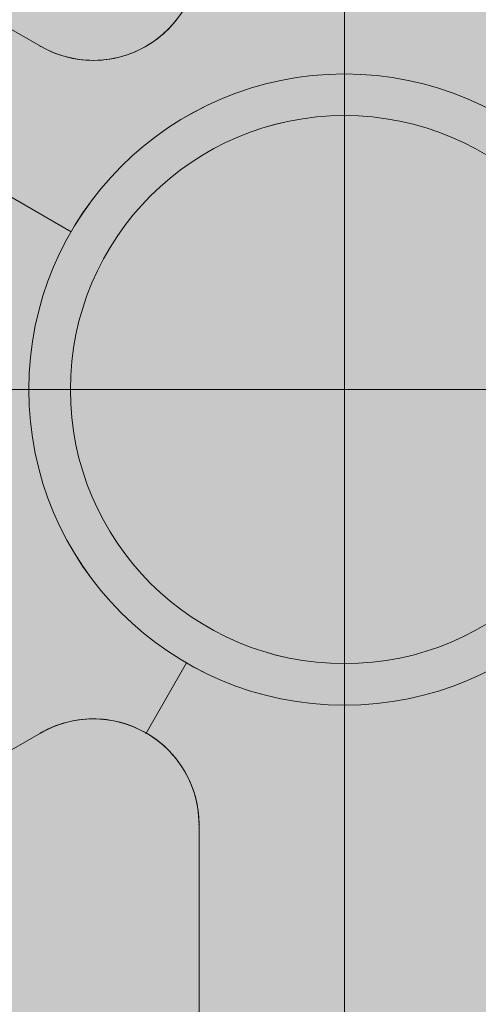
# Model space of a CAD drawing. Units: millimetres. Extents: x -7852 to 9548, y 1849 to 11649.
# Drawn here: x -3052 to -2978, y 7026 to 7185 of the extents above; entities that cross this region are included whole.
import ezdxf

# ---------------------------------------------------------------- set-up
doc = ezdxf.new("R2010")
doc.units = ezdxf.units.MM
doc.header["$MEASUREMENT"] = 0
for name, color, linetype, lineweight in [('Level 8', 18, 'Continuous', 0), ('orbit - Level 26', 253, 'Continuous', 0), ('orbit_[ID]_19_[Material]_Unchanged_[Source]_Cell - Level 26', 253, 'Continuous', 0), ('orbit_[ID]_20_[Material]_Unchanged_[Source]_Cell - Level 26', 253, 'Continuous', 0), ('orbit_[ID]_23_[Material]_Unchanged_[Source]_Cell - Level 26', 253, 'Continuous', 0)]:
    doc.layers.add(name, color=color, linetype=linetype, lineweight=lineweight)

# ---------------------------------------------------------------- blocks, each defined once
blk = doc.blocks.new('From Smart Solid_1060')
at = {"layer": 'orbit_[ID]_19_[Material]_Unchanged_[Source]_Cell - Level 26', "color": 7, "linetype": 'Continuous', "lineweight": 13}
blk.add_arc((0, 0), 51, 0, 360, dxfattribs=at)
at = {"layer": 'orbit_[ID]_19_[Material]_Unchanged_[Source]_Cell - Level 26', "color": 7, "linetype": 'Continuous', "lineweight": 13, "extrusion": (0, 0, -1)}
blk.add_arc((0, 0), 51, 0, 360, dxfattribs=at)
at = {"layer": 'orbit_[ID]_19_[Material]_Unchanged_[Source]_Cell - Level 26', "color": 7, "linetype": 'Continuous', "lineweight": 13}
for p in [(0, 51), (-51, 0), (51, 0), (0, -51)]:
    blk.add_point(p, dxfattribs=at)
blk = doc.blocks.new('From Smart Solid_1061')
at = {"layer": 'orbit_[ID]_19_[Material]_Unchanged_[Source]_Cell - Level 26', "color": 7, "linetype": 'Continuous', "lineweight": 13}
for q in [(0, 44.28), (-44.28, 0), (0, -44.28), (44.28, 0)]:
    blk.add_line((0, 0), q, dxfattribs=at)
blk.add_arc((0, 0), 44.28, 0, 360, dxfattribs=at)
blk = doc.blocks.new('From Smart Solid_1062')
at = {"layer": 'orbit_[ID]_19_[Material]_Unchanged_[Source]_Cell - Level 26', "color": 7, "linetype": 'Continuous', "lineweight": 13}
for p, q in [((0, 44.28), (0, 51)), ((-44.28, 0), (-51, 0)), ((44.28, 0), (51, 0)), ((0, -44.28), (0, -51))]:
    blk.add_line(p, q, dxfattribs=at)
for radius in [51, 44.28]:
    blk.add_arc((0, 0), radius, 0, 360, dxfattribs=at)
blk = doc.blocks.new('From Smart Solid_1063')
at = {"layer": 'orbit_[ID]_19_[Material]_Unchanged_[Source]_Cell - Level 26', "color": 7, "linetype": 'Continuous', "lineweight": 13}
for p, q in [((0, 51), (0, 51)), ((-51, 0), (-51, 0)), ((51, 0), (51, 0)), ((0, -51), (0, -51))]:
    blk.add_line(p, q, dxfattribs=at)
blk.add_arc((0, 0), 51, 0, 360, dxfattribs=at)
at = {"layer": 'orbit_[ID]_19_[Material]_Unchanged_[Source]_Cell - Level 26', "color": 7, "linetype": 'Continuous', "lineweight": 13, "extrusion": (0, 0, -1)}
blk.add_arc((0, 0), 51, 0, 360, dxfattribs=at)
blk = doc.blocks.new('orbit_17')
at = {"layer": 'orbit_[ID]_19_[Material]_Unchanged_[Source]_Cell - Level 26', "color": 7, "linetype": 'Continuous', "lineweight": 13}
for name, p in [('From Smart Solid_1063', (-3000.0005, 7125.0765)), ('From Smart Solid_1060', (-2999.9995, 7125.0765)), ('From Smart Solid_1062', (-2999.9995, 7125.0765)), ('From Smart Solid_1061', (-3000, 7125.0765))]:
    blk.add_blockref(name, p, dxfattribs=at)
blk = doc.blocks.new('From Smart Solid_1065')
at = {"layer": 'orbit_[ID]_20_[Material]_Unchanged_[Source]_Cell - Level 26', "color": 7, "linetype": 'Continuous', "lineweight": 13}
for p, q in [((-49.11, 55.49), (-88.16, 78.03)), ((-49.11, 55.49), (-88.16, 78.03)), ((-49.11, 55.49), (-88.16, 78.03)), ((-49.11, 55.49), (-88.16, 78.03)), ((-108.25, 62.5), (-44.17, 25.5)), ((-25.5, -44.17), (-32.11, -55.62)), ((-32.11, -55.62), (-25.5, -44.17)), ((-88.16, -78.03), (-49.11, -55.49)), ((-88.16, -78.03), (-49.11, -55.49)), ((-88.16, -78.03), (-49.11, -55.49)), ((-88.16, -78.03), (-49.11, -55.49)), ((-23.5, -70.27), (-23.5, -115.36)), ((-23.5, -70.27), (-23.5, -115.36)), ((-23.5, -70.27), (-23.5, -115.36)), ((-23.5, -70.27), (-23.5, -115.36))]:
    blk.add_line(p, q, dxfattribs=at)
at = {"layer": 'orbit_[ID]_20_[Material]_Unchanged_[Source]_Cell - Level 26', "color": 7, "linetype": 'Continuous', "lineweight": 13, "extrusion": (0, 0, -1)}
for centre, start, end in [((40.57, 70.27), 180, 300), ((40.57, 70.27), 180, 300), ((40.57, -70.27), 60, 180), ((40.57, -70.27), 60, 180)]:
    blk.add_arc(centre, 17.07, start, end, dxfattribs=at)
at = {"layer": 'orbit_[ID]_20_[Material]_Unchanged_[Source]_Cell - Level 26', "color": 7, "linetype": 'Continuous', "lineweight": 13}
for radius, start, end in [(51, 0, 360), (51, 0, 360), (117.73, 221.5138, 258.4862), (117.73, 221.5138, 258.4862)]:
    blk.add_arc((0, 0), radius, start, end, dxfattribs=at)
for points, knots in [([(-49.11, 55.49), (-47.5, 54.56), (-45.65, 53.85), (-43.66, 53.48), (-42.04, 53.18), (-40.29, 53.11), (-38.54, 53.32), (-36.78, 53.53), (-34.96, 54.04), (-33.29, 54.83), (-31.84, 55.52), (-30.46, 56.43), (-29.26, 57.48), (-28.13, 58.49), (-27.13, 59.64), (-26.33, 60.85), (-25.47, 62.16), (-24.81, 63.55), (-24.35, 64.95), (-23.77, 66.73), (-23.5, 68.54), (-23.5, 70.27)], [0, 0, 0, 0, 0.176452, 0.176452, 0.176452, 0.319658, 0.319658, 0.319658, 0.464235, 0.464235, 0.464235, 0.589199, 0.589199, 0.589199, 0.708064, 0.708064, 0.708064, 0.83617, 0.83617, 0.83617, 1, 1, 1, 1]), ([(-49.11, 55.49), (-47.5, 54.56), (-45.65, 53.85), (-43.66, 53.48), (-42.04, 53.18), (-40.29, 53.11), (-38.54, 53.32), (-36.78, 53.53), (-34.96, 54.04), (-33.29, 54.83), (-31.84, 55.52), (-30.46, 56.43), (-29.26, 57.48), (-28.13, 58.49), (-27.13, 59.64), (-26.33, 60.85), (-25.47, 62.16), (-24.81, 63.55), (-24.35, 64.95), (-23.77, 66.73), (-23.5, 68.54), (-23.5, 70.27)], [0, 0, 0, 0, 0.176452, 0.176452, 0.176452, 0.319658, 0.319658, 0.319658, 0.464235, 0.464235, 0.464235, 0.589199, 0.589199, 0.589199, 0.708064, 0.708064, 0.708064, 0.83617, 0.83617, 0.83617, 1, 1, 1, 1]), ([(-23.5, -70.27), (-23.5, -68.41), (-23.81, -66.46), (-24.49, -64.55), (-25.04, -63), (-25.85, -61.45), (-26.91, -60.04), (-27.97, -58.62), (-29.32, -57.3), (-30.84, -56.24), (-32.16, -55.33), (-33.64, -54.59), (-35.15, -54.08), (-36.59, -53.6), (-38.08, -53.32), (-39.53, -53.23), (-41.09, -53.14), (-42.64, -53.26), (-44.07, -53.56), (-45.9, -53.95), (-47.61, -54.62), (-49.11, -55.49)], [0, 0, 0, 0, 0.176455, 0.176455, 0.176455, 0.319661, 0.319661, 0.319661, 0.464237, 0.464237, 0.464237, 0.589201, 0.589201, 0.589201, 0.708066, 0.708066, 0.708066, 0.836172, 0.836172, 0.836172, 1, 1, 1, 1]), ([(-23.5, -70.27), (-23.5, -68.41), (-23.81, -66.46), (-24.49, -64.55), (-25.04, -63), (-25.85, -61.45), (-26.91, -60.04), (-27.97, -58.62), (-29.32, -57.3), (-30.84, -56.24), (-32.16, -55.33), (-33.64, -54.59), (-35.15, -54.08), (-36.59, -53.6), (-38.08, -53.32), (-39.53, -53.23), (-41.09, -53.14), (-42.64, -53.26), (-44.07, -53.56), (-45.9, -53.95), (-47.61, -54.62), (-49.11, -55.49)], [0, 0, 0, 0, 0.176455, 0.176455, 0.176455, 0.319661, 0.319661, 0.319661, 0.464237, 0.464237, 0.464237, 0.589201, 0.589201, 0.589201, 0.708066, 0.708066, 0.708066, 0.836172, 0.836172, 0.836172, 1, 1, 1, 1])]:
    blk.add_open_spline(points, degree=3, knots=knots, dxfattribs=at)
for p in [(-49.11, 55.49), (-49.11, 55.49), (-32.04, 55.49), (-32.04, 55.49), (-49.11, -55.49), (-49.11, -55.49), (-32.04, -55.49), (-32.04, -55.49), (-23.5, -70.27), (-23.5, -70.27)]:
    blk.add_point(p, dxfattribs=at)
blk = doc.blocks.new('From Smart Solid_1070')
at = {"layer": 'orbit_[ID]_20_[Material]_Unchanged_[Source]_Cell - Level 26', "color": 7, "linetype": 'Continuous', "lineweight": 13}
for p, q in [((-27.41, 13.52), (-25.41, 16.98)), ((-25.41, 16.98), (27.41, -13.52)), ((-27.41, 13.52), (25.41, -16.98)), ((-1, -1.73), (1, 1.73)), ((-1, -1.73), (1, 1.73)), ((25.41, -16.98), (27.41, -13.52))]:
    blk.add_line(p, q, dxfattribs=at)
blk = doc.blocks.new('orbit_18')
at = {"layer": 'orbit_[ID]_20_[Material]_Unchanged_[Source]_Cell - Level 26', "color": 7, "linetype": 'Continuous', "lineweight": 13}
for name, p in [('From Smart Solid_1065', (-3000, 7125.0765)), ('From Smart Solid_1070', (-3062.477, 7018.3635))]:
    blk.add_blockref(name, p, dxfattribs=at)
blk = doc.blocks.new('From Smart Solid_1173')
at = {"layer": 'orbit - Level 26', "color": 7, "linetype": 'Continuous', "lineweight": 13}
for p, q in [((-27.41, 13.52), (-25.41, 16.98)), ((-25.41, 16.98), (27.41, -13.52)), ((-27.41, 13.52), (25.41, -16.98)), ((-1, -1.73), (1, 1.73)), ((-1, -1.73), (1, 1.73)), ((25.41, -16.98), (27.41, -13.52))]:
    blk.add_line(p, q, dxfattribs=at)
blk = doc.blocks.new('From Smart Solid_1174')
at = {"layer": 'orbit - Level 26', "color": 7, "linetype": 'Continuous', "lineweight": 13}
for p, q in [((0, 125), (0, 51)), ((-49.11, 55.49), (-88.16, 78.03)), ((-49.11, 55.49), (-88.16, 78.03)), ((-49.11, 55.49), (-88.16, 78.03)), ((-49.11, 55.49), (-88.16, 78.03)), ((-51, 0), (-64.22, 0)), ((-64.22, 0), (-51, 0)), ((0, -51), (0, -125)), ((0, -51), (0, -125)), ((-88.16, -78.03), (-49.11, -55.49)), ((-88.16, -78.03), (-49.11, -55.49)), ((-88.16, -78.03), (-49.11, -55.49)), ((-88.16, -78.03), (-49.11, -55.49)), ((-23.5, -70.27), (-23.5, -115.36)), ((-23.5, -70.27), (-23.5, -115.36)), ((-23.5, -70.27), (-23.5, -115.36)), ((-23.5, -70.27), (-23.5, -115.36))]:
    blk.add_line(p, q, dxfattribs=at)
at = {"layer": 'orbit - Level 26', "color": 7, "linetype": 'Continuous', "lineweight": 13, "extrusion": (0, 0, -1)}
for centre, start, end in [((40.57, 70.27), 180, 300), ((40.57, 70.27), 180, 300), ((40.57, -70.27), 60, 180), ((40.57, -70.27), 60, 180)]:
    blk.add_arc(centre, 17.07, start, end, dxfattribs=at)
at = {"layer": 'orbit - Level 26', "color": 7, "linetype": 'Continuous', "lineweight": 13}
for radius, start, end in [(51, 0, 360), (51, 0, 360), (117.73, 221.5138, 258.4862), (117.73, 221.5138, 258.4862)]:
    blk.add_arc((0, 0), radius, start, end, dxfattribs=at)
for points in [[(-49.11, 55.49), (-47.5, 54.56), (-45.65, 53.85), (-43.66, 53.48), (-42.04, 53.18), (-40.29, 53.11), (-38.54, 53.32), (-36.78, 53.53), (-34.96, 54.04), (-33.29, 54.83), (-31.84, 55.52), (-30.46, 56.43), (-29.26, 57.48), (-28.13, 58.49), (-27.13, 59.64), (-26.33, 60.85), (-25.47, 62.16), (-24.81, 63.55), (-24.35, 64.95), (-23.77, 66.73), (-23.5, 68.54), (-23.5, 70.27)], [(-49.11, 55.49), (-47.5, 54.56), (-45.65, 53.85), (-43.66, 53.48), (-42.04, 53.18), (-40.29, 53.11), (-38.54, 53.32), (-36.78, 53.53), (-34.96, 54.04), (-33.29, 54.83), (-31.84, 55.52), (-30.46, 56.43), (-29.26, 57.48), (-28.13, 58.49), (-27.13, 59.64), (-26.33, 60.85), (-25.47, 62.16), (-24.81, 63.55), (-24.35, 64.95), (-23.77, 66.73), (-23.5, 68.54), (-23.5, 70.27)], [(-23.5, -70.27), (-23.5, -68.41), (-23.81, -66.46), (-24.49, -64.55), (-25.04, -63), (-25.85, -61.45), (-26.91, -60.04), (-27.97, -58.62), (-29.32, -57.3), (-30.84, -56.24), (-32.16, -55.33), (-33.64, -54.59), (-35.15, -54.08), (-36.59, -53.6), (-38.08, -53.32), (-39.53, -53.23), (-41.09, -53.14), (-42.64, -53.26), (-44.07, -53.56), (-45.9, -53.95), (-47.61, -54.62), (-49.11, -55.49)], [(-23.5, -70.27), (-23.5, -68.41), (-23.81, -66.46), (-24.49, -64.55), (-25.04, -63), (-25.85, -61.45), (-26.91, -60.04), (-27.97, -58.62), (-29.32, -57.3), (-30.84, -56.24), (-32.16, -55.33), (-33.64, -54.59), (-35.15, -54.08), (-36.59, -53.6), (-38.08, -53.32), (-39.53, -53.23), (-41.09, -53.14), (-42.64, -53.26), (-44.07, -53.56), (-45.9, -53.95), (-47.61, -54.62), (-49.11, -55.49)]]:
    blk.add_open_spline(points, degree=3, knots=[0, 0, 0, 0, 0.176452, 0.176452, 0.176452, 0.319658, 0.319658, 0.319658, 0.464235, 0.464235, 0.464235, 0.589199, 0.589199, 0.589199, 0.708064, 0.708064, 0.708064, 0.83617, 0.83617, 0.83617, 1, 1, 1, 1], dxfattribs=at)
for p in [(-49.11, 55.49), (-49.11, 55.49), (-32.04, 55.49), (-32.04, 55.49), (-49.11, -55.49), (-49.11, -55.49), (-32.04, -55.49), (-32.04, -55.49), (-23.5, -70.27), (-23.5, -70.27)]:
    blk.add_point(p, dxfattribs=at)
blk = doc.blocks.new('From Smart Solid_1180')
at = {"layer": 'orbit - Level 26', "color": 7, "linetype": 'Continuous', "lineweight": 13}
for p, q in [((-27.41, 13.52), (-25.41, 16.98)), ((-25.41, 16.98), (27.41, -13.52)), ((-27.41, 13.52), (25.41, -16.98)), ((-1, -1.73), (1, 1.73)), ((-1, -1.73), (1, 1.73)), ((25.41, -16.98), (27.41, -13.52))]:
    blk.add_line(p, q, dxfattribs=at)
blk = doc.blocks.new('From Smart Solid_1181')
at = {"layer": 'orbit - Level 26', "color": 7, "linetype": 'Continuous', "lineweight": 13}
for p, q in [((0, 125), (0, 51)), ((-49.11, 55.49), (-88.16, 78.03)), ((-49.11, 55.49), (-88.16, 78.03)), ((-49.11, 55.49), (-88.16, 78.03)), ((-49.11, 55.49), (-88.16, 78.03)), ((-51, 0), (-64.22, 0)), ((-64.22, 0), (-51, 0)), ((0, -51), (0, -125)), ((0, -51), (0, -125)), ((-88.16, -78.03), (-49.11, -55.49)), ((-88.16, -78.03), (-49.11, -55.49)), ((-88.16, -78.03), (-49.11, -55.49)), ((-88.16, -78.03), (-49.11, -55.49)), ((-23.5, -70.27), (-23.5, -115.36)), ((-23.5, -70.27), (-23.5, -115.36)), ((-23.5, -70.27), (-23.5, -115.36)), ((-23.5, -70.27), (-23.5, -115.36))]:
    blk.add_line(p, q, dxfattribs=at)
at = {"layer": 'orbit - Level 26', "color": 7, "linetype": 'Continuous', "lineweight": 13, "extrusion": (0, 0, -1)}
for centre, start, end in [((40.57, 70.27), 180, 300), ((40.57, 70.27), 180, 300), ((40.57, -70.27), 60, 180), ((40.57, -70.27), 60, 180)]:
    blk.add_arc(centre, 17.07, start, end, dxfattribs=at)
at = {"layer": 'orbit - Level 26', "color": 7, "linetype": 'Continuous', "lineweight": 13}
for radius, start, end in [(51, 0, 360), (51, 0, 360), (117.73, 221.5138, 258.4862), (117.73, 221.5138, 258.4862)]:
    blk.add_arc((0, 0), radius, start, end, dxfattribs=at)
for points in [[(-49.11, 55.49), (-47.5, 54.56), (-45.65, 53.85), (-43.66, 53.48), (-42.04, 53.18), (-40.29, 53.11), (-38.54, 53.32), (-36.78, 53.53), (-34.96, 54.04), (-33.29, 54.83), (-31.84, 55.52), (-30.46, 56.43), (-29.26, 57.48), (-28.13, 58.49), (-27.13, 59.64), (-26.33, 60.85), (-25.47, 62.16), (-24.81, 63.55), (-24.35, 64.95), (-23.77, 66.73), (-23.5, 68.54), (-23.5, 70.27)], [(-49.11, 55.49), (-47.5, 54.56), (-45.65, 53.85), (-43.66, 53.48), (-42.04, 53.18), (-40.29, 53.11), (-38.54, 53.32), (-36.78, 53.53), (-34.96, 54.04), (-33.29, 54.83), (-31.84, 55.52), (-30.46, 56.43), (-29.26, 57.48), (-28.13, 58.49), (-27.13, 59.64), (-26.33, 60.85), (-25.47, 62.16), (-24.81, 63.55), (-24.35, 64.95), (-23.77, 66.73), (-23.5, 68.54), (-23.5, 70.27)], [(-23.5, -70.27), (-23.5, -68.41), (-23.81, -66.46), (-24.49, -64.55), (-25.04, -63), (-25.85, -61.45), (-26.91, -60.04), (-27.97, -58.62), (-29.32, -57.3), (-30.84, -56.24), (-32.16, -55.33), (-33.64, -54.59), (-35.15, -54.08), (-36.59, -53.6), (-38.08, -53.32), (-39.53, -53.23), (-41.09, -53.14), (-42.64, -53.26), (-44.07, -53.56), (-45.9, -53.95), (-47.61, -54.62), (-49.11, -55.49)], [(-23.5, -70.27), (-23.5, -68.41), (-23.81, -66.46), (-24.49, -64.55), (-25.04, -63), (-25.85, -61.45), (-26.91, -60.04), (-27.97, -58.62), (-29.32, -57.3), (-30.84, -56.24), (-32.16, -55.33), (-33.64, -54.59), (-35.15, -54.08), (-36.59, -53.6), (-38.08, -53.32), (-39.53, -53.23), (-41.09, -53.14), (-42.64, -53.26), (-44.07, -53.56), (-45.9, -53.95), (-47.61, -54.62), (-49.11, -55.49)]]:
    blk.add_open_spline(points, degree=3, knots=[0, 0, 0, 0, 0.176452, 0.176452, 0.176452, 0.319658, 0.319658, 0.319658, 0.464235, 0.464235, 0.464235, 0.589199, 0.589199, 0.589199, 0.708064, 0.708064, 0.708064, 0.83617, 0.83617, 0.83617, 1, 1, 1, 1], dxfattribs=at)
for p in [(-49.11, 55.49), (-49.11, 55.49), (-32.04, 55.49), (-32.04, 55.49), (-49.11, -55.49), (-49.11, -55.49), (-32.04, -55.49), (-32.04, -55.49), (-23.5, -70.27), (-23.5, -70.27)]:
    blk.add_point(p, dxfattribs=at)
blk = doc.blocks.new('From Smart Solid_1187')
at = {"layer": 'orbit - Level 26', "color": 7, "linetype": 'Continuous', "lineweight": 13}
for p, q in [((-27.41, 13.52), (-25.41, 16.98)), ((-25.41, 16.98), (27.41, -13.52)), ((-27.41, 13.52), (25.41, -16.98)), ((-1, -1.73), (1, 1.73)), ((-1, -1.73), (1, 1.73)), ((25.41, -16.98), (27.41, -13.52))]:
    blk.add_line(p, q, dxfattribs=at)
blk = doc.blocks.new('From Smart Solid_1188')
at = {"layer": 'orbit - Level 26', "color": 7, "linetype": 'Continuous', "lineweight": 13}
for p, q in [((0, 125), (0, 51)), ((-49.11, 55.49), (-88.16, 78.03)), ((-49.11, 55.49), (-88.16, 78.03)), ((-49.11, 55.49), (-88.16, 78.03)), ((-49.11, 55.49), (-88.16, 78.03)), ((-51, 0), (-64.22, 0)), ((-64.22, 0), (-51, 0)), ((0, -51), (0, -125)), ((0, -51), (0, -125)), ((-88.16, -78.03), (-49.11, -55.49)), ((-88.16, -78.03), (-49.11, -55.49)), ((-88.16, -78.03), (-49.11, -55.49)), ((-88.16, -78.03), (-49.11, -55.49)), ((-23.5, -70.27), (-23.5, -115.36)), ((-23.5, -70.27), (-23.5, -115.36)), ((-23.5, -70.27), (-23.5, -115.36)), ((-23.5, -70.27), (-23.5, -115.36))]:
    blk.add_line(p, q, dxfattribs=at)
at = {"layer": 'orbit - Level 26', "color": 7, "linetype": 'Continuous', "lineweight": 13, "extrusion": (0, 0, -1)}
for centre, start, end in [((40.57, 70.27), 180, 300), ((40.57, 70.27), 180, 300), ((40.57, -70.27), 60, 180), ((40.57, -70.27), 60, 180)]:
    blk.add_arc(centre, 17.07, start, end, dxfattribs=at)
at = {"layer": 'orbit - Level 26', "color": 7, "linetype": 'Continuous', "lineweight": 13}
for radius, start, end in [(51, 0, 360), (51, 0, 360), (117.73, 221.5138, 258.4862), (117.73, 221.5138, 258.4862)]:
    blk.add_arc((0, 0), radius, start, end, dxfattribs=at)
for points in [[(-49.11, 55.49), (-47.5, 54.56), (-45.65, 53.85), (-43.66, 53.48), (-42.04, 53.18), (-40.29, 53.11), (-38.54, 53.32), (-36.78, 53.53), (-34.96, 54.04), (-33.29, 54.83), (-31.84, 55.52), (-30.46, 56.43), (-29.26, 57.48), (-28.13, 58.49), (-27.13, 59.64), (-26.33, 60.85), (-25.47, 62.16), (-24.81, 63.55), (-24.35, 64.95), (-23.77, 66.73), (-23.5, 68.54), (-23.5, 70.27)], [(-49.11, 55.49), (-47.5, 54.56), (-45.65, 53.85), (-43.66, 53.48), (-42.04, 53.18), (-40.29, 53.11), (-38.54, 53.32), (-36.78, 53.53), (-34.96, 54.04), (-33.29, 54.83), (-31.84, 55.52), (-30.46, 56.43), (-29.26, 57.48), (-28.13, 58.49), (-27.13, 59.64), (-26.33, 60.85), (-25.47, 62.16), (-24.81, 63.55), (-24.35, 64.95), (-23.77, 66.73), (-23.5, 68.54), (-23.5, 70.27)], [(-23.5, -70.27), (-23.5, -68.41), (-23.81, -66.46), (-24.49, -64.55), (-25.04, -63), (-25.85, -61.45), (-26.91, -60.04), (-27.97, -58.62), (-29.32, -57.3), (-30.84, -56.24), (-32.16, -55.33), (-33.64, -54.59), (-35.15, -54.08), (-36.59, -53.6), (-38.08, -53.32), (-39.53, -53.23), (-41.09, -53.14), (-42.64, -53.26), (-44.07, -53.56), (-45.9, -53.95), (-47.61, -54.62), (-49.11, -55.49)], [(-23.5, -70.27), (-23.5, -68.41), (-23.81, -66.46), (-24.49, -64.55), (-25.04, -63), (-25.85, -61.45), (-26.91, -60.04), (-27.97, -58.62), (-29.32, -57.3), (-30.84, -56.24), (-32.16, -55.33), (-33.64, -54.59), (-35.15, -54.08), (-36.59, -53.6), (-38.08, -53.32), (-39.53, -53.23), (-41.09, -53.14), (-42.64, -53.26), (-44.07, -53.56), (-45.9, -53.95), (-47.61, -54.62), (-49.11, -55.49)]]:
    blk.add_open_spline(points, degree=3, knots=[0, 0, 0, 0, 0.176452, 0.176452, 0.176452, 0.319658, 0.319658, 0.319658, 0.464235, 0.464235, 0.464235, 0.589199, 0.589199, 0.589199, 0.708064, 0.708064, 0.708064, 0.83617, 0.83617, 0.83617, 1, 1, 1, 1], dxfattribs=at)
for p in [(-49.11, 55.49), (-49.11, 55.49), (-32.04, 55.49), (-32.04, 55.49), (-49.11, -55.49), (-49.11, -55.49), (-32.04, -55.49), (-32.04, -55.49), (-23.5, -70.27), (-23.5, -70.27)]:
    blk.add_point(p, dxfattribs=at)
blk = doc.blocks.new('orbit_20')
at = {"layer": 'orbit - Level 26', "color": 7, "linetype": 'Continuous', "lineweight": 13}
for name, p in [('From Smart Solid_1174', (-3000, 7125.0765)), ('From Smart Solid_1181', (-3000, 7125.0765)), ('From Smart Solid_1188', (-3000, 7125.0765)), ('From Smart Solid_1173', (-3061.611, 7018.3635)), ('From Smart Solid_1180', (-3061.611, 7018.3635)), ('From Smart Solid_1187', (-3061.611, 7018.3635))]:
    blk.add_blockref(name, p, dxfattribs=at)
blk = doc.blocks.new('From Smart Solid_1194')
at = {"layer": 'orbit_[ID]_23_[Material]_Unchanged_[Source]_Cell - Level 26', "color": 7, "linetype": 'Continuous', "lineweight": 13}
for p, q in [((-27.41, 13.52), (-25.41, 16.98)), ((-25.41, 16.98), (27.41, -13.52)), ((-27.41, 13.52), (25.41, -16.98)), ((-1, -1.73), (1, 1.73)), ((-1, -1.73), (1, 1.73)), ((25.41, -16.98), (27.41, -13.52))]:
    blk.add_line(p, q, dxfattribs=at)
blk = doc.blocks.new('From Smart Solid_1195')
at = {"layer": 'orbit_[ID]_23_[Material]_Unchanged_[Source]_Cell - Level 26', "color": 7, "linetype": 'Continuous', "lineweight": 13}
for p, q in [((0, 125), (0, 51)), ((-49.11, 55.49), (-88.16, 78.03)), ((-49.11, 55.49), (-88.16, 78.03)), ((-49.11, 55.49), (-88.16, 78.03)), ((-49.11, 55.49), (-88.16, 78.03)), ((-51, 0), (-64.22, 0)), ((-64.22, 0), (-51, 0)), ((0, -51), (0, -125)), ((0, -51), (0, -125)), ((-88.16, -78.03), (-49.11, -55.49)), ((-88.16, -78.03), (-49.11, -55.49)), ((-88.16, -78.03), (-49.11, -55.49)), ((-88.16, -78.03), (-49.11, -55.49)), ((-23.5, -70.27), (-23.5, -115.36)), ((-23.5, -70.27), (-23.5, -115.36)), ((-23.5, -70.27), (-23.5, -115.36)), ((-23.5, -70.27), (-23.5, -115.36))]:
    blk.add_line(p, q, dxfattribs=at)
at = {"layer": 'orbit_[ID]_23_[Material]_Unchanged_[Source]_Cell - Level 26', "color": 7, "linetype": 'Continuous', "lineweight": 13, "extrusion": (0, 0, -1)}
for centre, start, end in [((40.57, 70.27), 180, 300), ((40.57, 70.27), 180, 300), ((40.57, -70.27), 60, 180), ((40.57, -70.27), 60, 180)]:
    blk.add_arc(centre, 17.07, start, end, dxfattribs=at)
at = {"layer": 'orbit_[ID]_23_[Material]_Unchanged_[Source]_Cell - Level 26', "color": 7, "linetype": 'Continuous', "lineweight": 13}
for radius, start, end in [(51, 0, 360), (51, 0, 360), (117.73, 221.5138, 258.4862), (117.73, 221.5138, 258.4862)]:
    blk.add_arc((0, 0), radius, start, end, dxfattribs=at)
for points in [[(-49.11, 55.49), (-47.5, 54.56), (-45.65, 53.85), (-43.66, 53.48), (-42.04, 53.18), (-40.29, 53.11), (-38.54, 53.32), (-36.78, 53.53), (-34.96, 54.04), (-33.29, 54.83), (-31.84, 55.52), (-30.46, 56.43), (-29.26, 57.48), (-28.13, 58.49), (-27.13, 59.64), (-26.33, 60.85), (-25.47, 62.16), (-24.81, 63.55), (-24.35, 64.95), (-23.77, 66.73), (-23.5, 68.54), (-23.5, 70.27)], [(-49.11, 55.49), (-47.5, 54.56), (-45.65, 53.85), (-43.66, 53.48), (-42.04, 53.18), (-40.29, 53.11), (-38.54, 53.32), (-36.78, 53.53), (-34.96, 54.04), (-33.29, 54.83), (-31.84, 55.52), (-30.46, 56.43), (-29.26, 57.48), (-28.13, 58.49), (-27.13, 59.64), (-26.33, 60.85), (-25.47, 62.16), (-24.81, 63.55), (-24.35, 64.95), (-23.77, 66.73), (-23.5, 68.54), (-23.5, 70.27)], [(-23.5, -70.27), (-23.5, -68.41), (-23.81, -66.46), (-24.49, -64.55), (-25.04, -63), (-25.85, -61.45), (-26.91, -60.04), (-27.97, -58.62), (-29.32, -57.3), (-30.84, -56.24), (-32.16, -55.33), (-33.64, -54.59), (-35.15, -54.08), (-36.59, -53.6), (-38.08, -53.32), (-39.53, -53.23), (-41.09, -53.14), (-42.64, -53.26), (-44.07, -53.56), (-45.9, -53.95), (-47.61, -54.62), (-49.11, -55.49)], [(-23.5, -70.27), (-23.5, -68.41), (-23.81, -66.46), (-24.49, -64.55), (-25.04, -63), (-25.85, -61.45), (-26.91, -60.04), (-27.97, -58.62), (-29.32, -57.3), (-30.84, -56.24), (-32.16, -55.33), (-33.64, -54.59), (-35.15, -54.08), (-36.59, -53.6), (-38.08, -53.32), (-39.53, -53.23), (-41.09, -53.14), (-42.64, -53.26), (-44.07, -53.56), (-45.9, -53.95), (-47.61, -54.62), (-49.11, -55.49)]]:
    blk.add_open_spline(points, degree=3, knots=[0, 0, 0, 0, 0.176452, 0.176452, 0.176452, 0.319658, 0.319658, 0.319658, 0.464235, 0.464235, 0.464235, 0.589199, 0.589199, 0.589199, 0.708064, 0.708064, 0.708064, 0.83617, 0.83617, 0.83617, 1, 1, 1, 1], dxfattribs=at)
for p in [(-49.11, 55.49), (-49.11, 55.49), (-32.04, 55.49), (-32.04, 55.49), (-49.11, -55.49), (-49.11, -55.49), (-32.04, -55.49), (-32.04, -55.49), (-23.5, -70.27), (-23.5, -70.27)]:
    blk.add_point(p, dxfattribs=at)
blk = doc.blocks.new('orbit_21')
at = {"layer": 'orbit_[ID]_23_[Material]_Unchanged_[Source]_Cell - Level 26', "color": 7, "linetype": 'Continuous', "lineweight": 13}
for name, p in [('From Smart Solid_1195', (-3000, 7125.0765)), ('From Smart Solid_1194', (-3061.611, 7018.3635))]:
    blk.add_blockref(name, p, dxfattribs=at)

msp = doc.modelspace()

# ---------------------------------------------------------------- linework, layer by layer
at = {"layer": 'Level 8', "color": 98, "linetype": 'Continuous', "lineweight": 0, "extrusion": (0, 0, -1)}
msp.add_solid([(7852.16, 11648.7), (-9147.84, 11648.7), (7852.16, 2248.7), (-9147.84, 2248.7)], dxfattribs=at)

# ---------------------------------------------------------------- block references
at = {"layer": 'Level 8', "color": 7, "linetype": 'Continuous', "lineweight": 0}
for name in ['orbit_18', 'orbit_20', 'orbit_21', 'orbit_17']:
    msp.add_blockref(name, (0, 0), dxfattribs=at)

doc.saveas('drawing.dxf')
